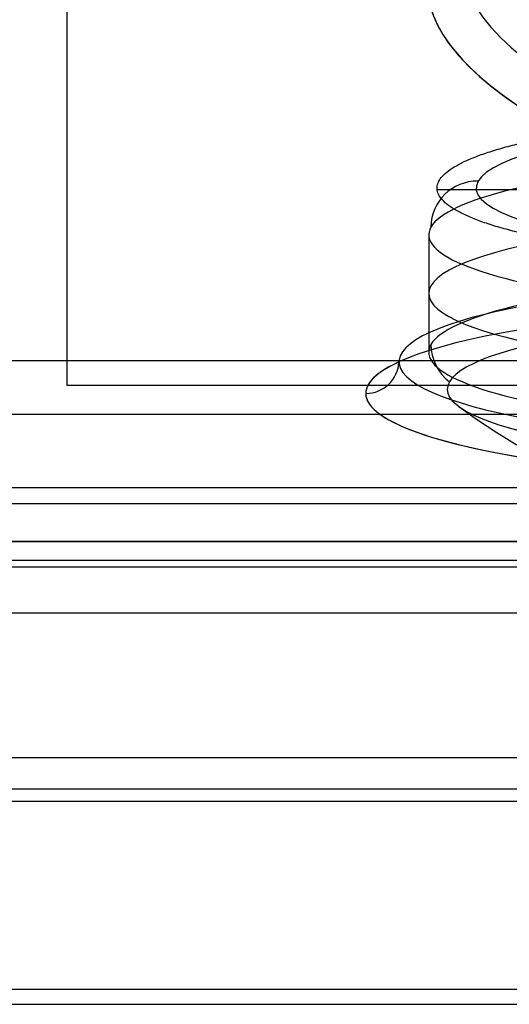
# Model space of a CAD drawing. Units: millimetres. Extents: x -221 to 221, y -128 to 134.
# Drawn here: x 96 to 102, y -117 to -107 of the extents above; entities that cross this region are included whole.
import ezdxf

# ---------------------------------------------------------------- set-up
doc = ezdxf.new("R2010")
doc.units = ezdxf.units.MM
doc.header["$MEASUREMENT"] = 0
doc.layers.add('Default', color=7, linetype='Continuous', true_color=0x000000)

msp = doc.modelspace()

# ---------------------------------------------------------------- linework, layer by layer
at = {"layer": 'Default'}
for p, q in [((103.2072050183511, -108.6279083935072, -51.53710279185736), (100.8392631424164, -108.6279083935072, -51.53710279185736)), ((100.7500000000005, -109.1014019940415, -51.73117238501339), (100.7500000000005, -110.3408092421519, -51.94971332294088)), ((91.95741867734114, -111.7692381909241, -42.21592268498066), (169.9662362972828, -111.7692381909241, -42.21592268498066)), ((169.9000000000001, -111.9411119636603, -42.61227495972589), (92.38028259854451, -111.9411119636604, -42.61227495972582)), ((92.38028259854475, -112.333831872958, -43.18906140086975), (169.9000000000001, -112.3338318729579, -43.18906140086978)), ((169.9000000000001, -112.3414279964517, -43.1022373120363), (92.38028259854528, -112.3414279964518, -43.10223731203627)), ((-205.2535950982547, -113.0924970979863, -0.4275145256445305), (205.2535950982517, -113.0924970979863, -0.4275145256445482)), ((-208.4183287944474, -115.0792612508853, -7.842219286920161), (208.4183287944474, -115.0792612508853, -7.842219286920161))]:
    msp.add_line(p, q, dxfattribs=at)
at = {"layer": 'Default', "extrusion": (-5.22577684984518e-14, 0.9848077530122097, 0.1736481776669219)}
msp.add_arc((-130.500000000046, -56.99999999999362, -117.8329552669632), 29.42620243728341, 319.8103193052738, 40.18968069471919, dxfattribs=at)
at = {"layer": 'Default', "extrusion": (5.981812706824327e-15, 0.9848077530122079, 0.1736481776669314)}
msp.add_arc((-130.5000000000011, -56.99999999999976, -118.1269303614644), 29.77168935442809, 319.8103193052567, 40.18968069474361, dxfattribs=at)
at = {"layer": 'Default', "extrusion": (0, 0.9848077530122076, 0.173648177666934)}
msp.add_arc((-130.5000000000001, -56.9999999999993, -118.1269303614651), 29.77168935442781, 334.11512090847, 40.18968069474399, dxfattribs=at)
at = {"layer": 'Default', "extrusion": (2.906172035048186e-15, 0.9848077530122072, 0.1736481776669346)}
msp.add_arc((-105.5000000000008, -31.99999999999926, -115.9269303614649), 4.249999999999999, 264.3092935515984, 84.30929355159918, dxfattribs=at)
at = {"layer": 'Default', "extrusion": (-3.827347795418302e-16, 0.9848077530122081, 0.1736481776669302)}
msp.add_arc((-105.5000000000004, -31.99999999999974, -116.4269303614651), 4.749999999999984, 264.3092935515982, 84.30929355159915, dxfattribs=at)
at = {"layer": 'Default', "extrusion": (-0.09915834736495839, -0.1727923815947821, 0.9799542923068675)}
msp.add_arc((142.1019873790917, -53.66211254788432, -42.30349898588337), 0.5, 119.3514391844878, 209.3514391844878, dxfattribs=at)
at = {"layer": 'Default', "extrusion": (0, 0.9848077530122086, 0.1736481776669271)}
for centre, radius, start, end in [((-105.5000000000005, -32.00000000000013, -117.0561939128126), 4.750000000000015, 264.3092935515987, 84.30929355159867), ((-105.5000000000001, -32.00000000000013, -118.126930361465), 5.414816764064322, 339.1907958016184, 90)]:
    msp.add_arc(centre, radius, start, end, dxfattribs=at)
at = {"layer": 'Default', "extrusion": (-1.792225955209297e-14, 0.9848077530122092, 0.1736481776669237)}
msp.add_arc((-105.4999999999985, -32.00000000000019, -117.6854574641621), 4.749999999999991, 264.3092935515982, 84.30929355159883, dxfattribs=at)
at = {"layer": 'Default', "extrusion": (1.508125377224294e-17, 0.9848077530122001, 0.173648177666975)}
msp.add_arc((-105.5000000000002, -31.99999999999439, -117.7891451853121), 5.065029974607631, 273.1896851042218, 89.99999999999984, dxfattribs=at)
at = {"layer": 'Default', "extrusion": (-1.282457606423049e-16, 0.9848077530122086, 0.1736481776669272)}
msp.add_arc((-105.5000000000001, -32.0000000000001, -118.126930361465), 5.414816764064324, 273.1896851042219, 89.99999999999972, dxfattribs=at)
at = {"layer": 'Default', "extrusion": (-1.067761589599606e-14, 0.9848077530122095, 0.1736481776669229)}
msp.add_arc((-105.5000000179055, -31.99999999821607, -118.0822892113282), 4.554178507525523, 264.3092936270631, 84.30929362706152, dxfattribs=at)
at = {"layer": 'Default', "extrusion": (-0.0991583473649584, -0.1727923815947575, 0.9799542923068718)}
msp.add_arc((142.7188735473311, -54.75908197482219, -42.30349898588631), 0.5, 209.3514391844944, 261.8806401506595, dxfattribs=at)
at = {"layer": 'Default', "extrusion": (3.827349689278378e-18, -0.1736481776669261, 0.9848077530122088)}
msp.add_arc((100.0851832359358, -117.7769303614649, -32.00000000000024), 0.35, 270, 358.0000000000038, dxfattribs=at)
at = {"layer": 'Default'}
msp.add_arc((105.5000000000005, -104.8804869996973, -50.98691118823359), 7.486029411764709, 233.6979182985808, 263.2703566769148, dxfattribs=at)
for points in [[(96.93440399994732, -110.6912167148944, -3.056924048195823), (96.93440399994729, -105.3283682812626, -3.056924048195823), (96.93440399994726, -99.96551984763083, -3.056924048195823)], [(93.55170320644015, -110.427076699479, -45.36465162596749), (127.0279073010882, -110.427076699479, -45.36465162596749), (160.5041113957363, -110.427076699479, -45.36465162596749)], [(107.3856302779766, -110.6912167148944, -3.056924048195823), (102.160017138962, -110.6912167148944, -3.056924048195823), (96.93440399994732, -110.6912167148944, -3.056924048195823)], [(169.9256202683384, -110.9989592829293, -42.12134432748976), (130.8367148746486, -110.9989592829293, -42.12134432748977), (91.7478094809588, -110.9989592829293, -42.12134432748977)], [(205.2535950982526, -112.6095341848417, -0.05692404819582121), (-1.037392394209746e-12, -112.6095341848417, -0.05692404819582307), (-205.2535950982547, -112.6095341848417, -0.05692404819582493)], [(170.0068523262271, -112.5395170989187, -42.31050104247155), (131.0869400999753, -112.5395170989187, -42.31050104247155), (92.16702787372347, -112.5395170989187, -42.31050104247155)], [(207.4681483474219, -114.621629157329, -15.75692404819546), (150.2477955902843, -114.6216291573291, -15.75692404819546), (93.02744283314681, -114.6216291573291, -15.75692404819546)], [(90.23281711871742, -114.9496888977737, -15.25692404819579), (148.8838457253843, -114.9496888977737, -15.25692404819579), (207.5348743320513, -114.9496888977738, -15.25692404819579)], [(211.5830624906399, -117.0660254037843, -15.25692404819579), (4.263256414560601e-14, -117.0660254037843, -15.25692404819579), (-211.5830624906399, -117.0660254037843, -15.25692404819579)], [(-178.3918874794642, -117.2216291573291, -15.75692404819546), (0, -117.2216291573291, -15.75692404819546), (178.3918874794642, -117.2216291573291, -15.75692404819546)]]:
    msp.add_open_spline(points, degree=2, dxfattribs=at)
msp.add_rational_spline([(110.1547865328637, -108.6540428651247, -51.38888683810728), (109.9866329429048, -109.1780053432984, -48.41734796147878), (107.1635077685216, -109.3652567479646, -47.35539247449743), (104.3403817920067, -109.5525082058344, -46.29343668578375), (102.203461872481, -109.1814359559886, -48.39789199009876), (100.0665419529554, -108.8103637061429, -50.50234729441377), (101.1448801214614, -108.3201330249969, -53.28258364381588), (102.2232182899674, -107.8299023438509, -56.06281999321802), (105.240597637162, -107.8007029186751, -56.22841816236082)], [0.9999999232869594, 0.8391210935279103, 1, 0.8391210551713809, 1, 0.8391210551713809, 1, 0.8391210551713809, 1], degree=2, knots=[0, 0, 0, 5.362530716007944, 5.362530716007944, 10.72506271054314, 10.72506271054314, 16.08759470507835, 16.08759470507835, 21.45012669961355, 21.45012669961355, 21.45012669961355], dxfattribs=at)

doc.saveas('drawing.dxf')
